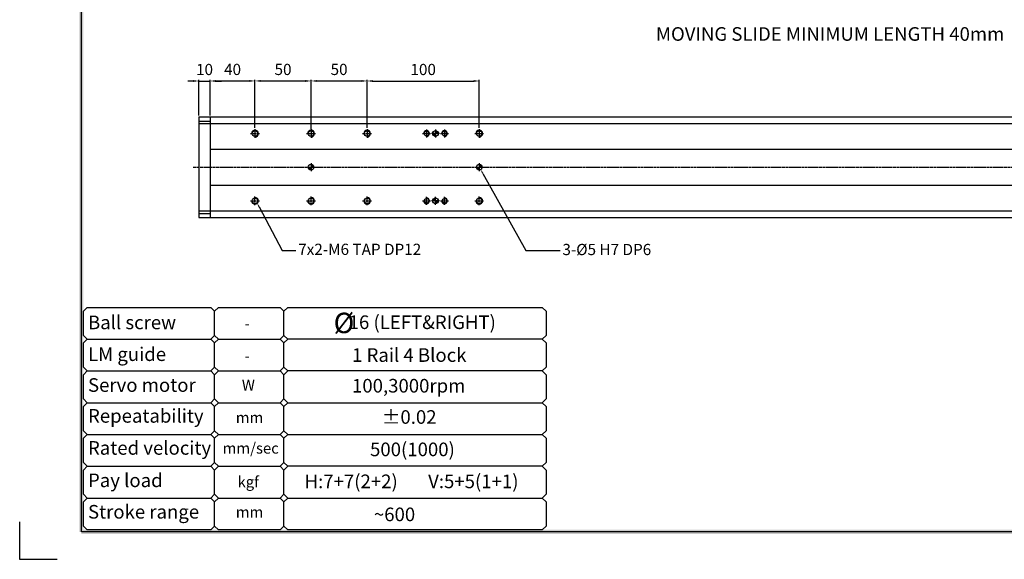
# Model space of a CAD drawing. Units: millimetres. Extents: x 0 to 19303, y 0 to 12236.
# Drawn here: x 4604 to 5482, y 8295 to 8776 of the extents above; entities that cross this region are included whole.
import ezdxf
from ezdxf import colors
from ezdxf.entities.mleader import LeaderData, LeaderLine
from ezdxf.math import Vec2, Vec3

# ---------------------------------------------------------------- set-up
doc = ezdxf.new("R2010")
doc.units = ezdxf.units.MM
doc.linetypes.add('CENTER', pattern=[2, 1.25, -0.25, 0.25, -0.25])
doc.linetypes.add('CENTER2', pattern=[28.575, 19.05, -3.175, 3.175, -3.175])
doc.styles.add('BOX', font='txt')
doc.styles.get("Standard").update_dxf_attribs({"font": 'txt', "bigfont": 'whgtxt.shx'})
doc.dimstyles.new('사본 ISO-25$0', dxfattribs={"dimtxt": 4, "dimasz": 3, "dimexe": 1.25, "dimexo": 0.625, "dimtad": 1, "dimdsep": 46, "dimtxsty": 'Standard', "dimcen": 2.5, "dimclrd": 5, "dimclre": 5, "dimclrt": 2, "dimadec": 0, "dimazin": 0, "dimtfac": 1, "dimtmove": 0, "dimatfit": 3, "dimfxl": 0, "dimarcsym": 0})

# ---------------------------------------------------------------- blocks, each defined once
blk = doc.blocks.new('*D2356')
at = {"color": 5, "lineweight": -2, "ltscale": 6}
for p, q in [((4758.35, 8721.78), (4753.35, 8721.78)), ((4763.35, 8690.88), (4763.35, 8722.78)), ((4763.35, 8721.78), (4773.35, 8721.78)), ((4773.35, 8690.88), (4773.35, 8722.78)), ((4778.35, 8721.78), (4783.35, 8721.78))]:
    blk.add_line(p, q, dxfattribs=at)
at = {"color": 5, "ltscale": 6}
for points in [[(4758.35, 8722.62), (4758.35, 8720.95), (4763.35, 8721.78)], [(4778.35, 8722.62), (4778.35, 8720.95), (4773.35, 8721.78)]]:
    blk.add_solid(points, dxfattribs=at)
at = {"layer": 'Defpoints', "color": 0, "ltscale": 6}
for p in [(4773.35, 8721.78), (4763.35, 8689.88), (4773.35, 8689.88)]:
    blk.add_point(p, dxfattribs=at)
at = {"color": 2, "ltscale": 6, "insert": (4768.35, 8730.78), "char_height": 10, "attachment_point": 5}
blk.add_mtext('10', dxfattribs=at)
blk = doc.blocks.new('*D2336')
at = {"color": 5, "lineweight": -2, "ltscale": 6}
for p, q in [((4773.35, 8690.88), (4773.35, 8722.82)), ((4778.35, 8721.82), (4808.35, 8721.82)), ((4813.35, 8679.88), (4813.35, 8722.82))]:
    blk.add_line(p, q, dxfattribs=at)
at = {"color": 5, "ltscale": 6}
for points in [[(4778.35, 8722.65), (4778.35, 8720.98), (4773.35, 8721.82)], [(4808.35, 8722.65), (4808.35, 8720.98), (4813.35, 8721.82)]]:
    blk.add_solid(points, dxfattribs=at)
at = {"layer": 'Defpoints', "color": 0, "ltscale": 6}
for p in [(4813.35, 8721.82), (4773.35, 8689.88), (4813.35, 8678.88)]:
    blk.add_point(p, dxfattribs=at)
at = {"color": 2, "ltscale": 6, "insert": (4793.35, 8730.82), "char_height": 10, "attachment_point": 5}
blk.add_mtext('40', dxfattribs=at)
blk = doc.blocks.new('*D2337')
at = {"color": 5, "lineweight": -2, "ltscale": 6}
for p, q in [((4813.35, 8679.88), (4813.35, 8722.82)), ((4818.35, 8721.82), (4858.35, 8721.82)), ((4863.35, 8678.88), (4863.35, 8722.82))]:
    blk.add_line(p, q, dxfattribs=at)
at = {"color": 5, "ltscale": 6}
for points in [[(4818.35, 8722.65), (4818.35, 8720.98), (4813.35, 8721.82)], [(4858.35, 8722.65), (4858.35, 8720.98), (4863.35, 8721.82)]]:
    blk.add_solid(points, dxfattribs=at)
at = {"layer": 'Defpoints', "color": 0, "ltscale": 6}
for p in [(4863.35, 8721.82), (4813.35, 8678.88), (4863.35, 8677.88)]:
    blk.add_point(p, dxfattribs=at)
at = {"color": 2, "ltscale": 6, "insert": (4838.35, 8730.82), "char_height": 10, "attachment_point": 5}
blk.add_mtext('50', dxfattribs=at)
blk = doc.blocks.new('*D2338')
at = {"color": 5, "lineweight": -2, "ltscale": 6}
for p, q in [((4913.35, 8679.88), (4913.35, 8722.78)), ((4918.35, 8721.78), (5008.35, 8721.78)), ((5013.35, 8679.88), (5013.35, 8722.78))]:
    blk.add_line(p, q, dxfattribs=at)
at = {"color": 5, "ltscale": 6}
for points in [[(4918.35, 8722.62), (4918.35, 8720.95), (4913.35, 8721.78)], [(5008.35, 8722.62), (5008.35, 8720.95), (5013.35, 8721.78)]]:
    blk.add_solid(points, dxfattribs=at)
at = {"layer": 'Defpoints', "color": 0, "ltscale": 6}
for p in [(5013.35, 8721.78), (4913.35, 8678.88), (5013.35, 8678.88)]:
    blk.add_point(p, dxfattribs=at)
at = {"color": 2, "ltscale": 6, "insert": (4963.35, 8730.78), "char_height": 10, "attachment_point": 5}
blk.add_mtext('100', dxfattribs=at)
blk = doc.blocks.new('*D2339')
at = {"color": 5, "lineweight": -2, "ltscale": 6}
for p, q in [((4863.35, 8679.88), (4863.35, 8722.82)), ((4868.35, 8721.82), (4908.35, 8721.82)), ((4913.35, 8679.88), (4913.35, 8722.82))]:
    blk.add_line(p, q, dxfattribs=at)
at = {"color": 5, "ltscale": 6}
for points in [[(4868.35, 8722.65), (4868.35, 8720.98), (4863.35, 8721.82)], [(4908.35, 8722.65), (4908.35, 8720.98), (4913.35, 8721.82)]]:
    blk.add_solid(points, dxfattribs=at)
at = {"layer": 'Defpoints', "color": 0, "ltscale": 6}
for p in [(4913.35, 8721.82), (4863.35, 8678.88), (4913.35, 8678.88)]:
    blk.add_point(p, dxfattribs=at)
at = {"color": 2, "ltscale": 6, "insert": (4888.35, 8730.82), "char_height": 10, "attachment_point": 5}
blk.add_mtext('50', dxfattribs=at)
blk = doc.blocks.new('DRS1')
at = {"color": 4}
for p, q in [((1573.95, 1431.75), (1573.95, 1631.5)), ((1848.65, 1431.75), (1573.95, 1431.75))]:
    blk.add_line(p, q, dxfattribs=at)
at = {"ltscale": 6}
blk.add_lwpolyline([(1569.62, 1426.86), (1562.95, 1426.86), (1562.95, 1433.53)], dxfattribs=at)
at = {"color": 4}
for points in [[(1574.33, 1631.12), (1573.57, 1631.88), (1574.33, 1431.75), (1573.57, 1431.75)], [(1573.95, 1432.13), (1573.95, 1431.36), (1848.65, 1432.13), (1849.41, 1431.36)]]:
    blk.add_trace(points, dxfattribs=at)

msp = doc.modelspace()

# ---------------------------------------------------------------- hatches: boundary and pattern name
h = msp.add_hatch()
h.set_pattern_fill('ANSI31', color=5, scale=0.1, style=0)
h.set_pattern_definition([(135, (10435.41327, 8181.1889), (0.224506403, 0.224506403), [])])
h.paths.add_polyline_path([(4974.352, 8672.378), (4974.352, 8674.878), (4971.852, 8674.878, 0.4142136)])
h.paths.add_polyline_path([(4974.352, 8677.378), (4974.352, 8674.878), (4976.852, 8674.878, 0.4142136)])
h = msp.add_hatch()
h.set_pattern_fill('ANSI31', color=256, scale=0.1, style=0)
h.set_pattern_definition([(135, (10324.41327, 8151.1889), (0.224506403, 0.224506403), [])])
h.paths.add_polyline_path([(4863.352, 8642.378), (4863.352, 8644.878), (4860.852, 8644.878, 0.4142136)])
h.paths.add_polyline_path([(4863.352, 8647.378), (4863.352, 8644.878), (4865.852, 8644.878, 0.4142136)])
h = msp.add_hatch()
h.set_pattern_fill('ANSI31', color=256, scale=0.1, style=0)
h.set_pattern_definition([(135, (10474.41327, 8151.1889), (0.224506403, 0.224506403), [])])
h.paths.add_polyline_path([(5013.352, 8642.378), (5013.352, 8644.878), (5010.852, 8644.878, 0.4142136)])
h.paths.add_polyline_path([(5013.352, 8647.378), (5013.352, 8644.878), (5015.852, 8644.878, 0.4142136)])
h = msp.add_hatch()
h.set_pattern_fill('ANSI31', color=5, scale=0.1, angle=180, style=0)
h.set_pattern_definition([(225, (10435.41327, 9108.56765), (0.224506403, -0.224506403), [])])
h.paths.add_polyline_path([(4971.852, 8614.878), (4974.352, 8614.878), (4974.352, 8617.378, 0.4142136)])
h.paths.add_polyline_path([(4976.852, 8614.878), (4974.352, 8614.878), (4974.352, 8612.378, 0.4142136)])

# ---------------------------------------------------------------- linework, layer by layer
for p, q in [((4763.352, 8689.878), (4763.352, 8599.878)), ((4763.352, 8689.878), (5675.352, 8689.878)), ((4763.352, 8686.078), (4773.352, 8686.078)), ((4773.352, 8689.878), (4773.352, 8599.878)), ((4763.352, 8683.878), (5675.352, 8683.878)), ((4773.352, 8660.878), (5665.352, 8660.878)), ((4773.352, 8628.878), (5665.352, 8628.878)), ((4763.352, 8605.878), (5675.352, 8605.878)), ((4763.352, 8603.678), (4773.352, 8603.678)), ((4763.352, 8599.878), (5675.352, 8599.878))]:
    msp.add_line(p, q)
at = {"color": 1, "linetype": 'CENTER', "ltscale": 1.5}
for p, q in [((4813.352, 8678.878), (4813.352, 8670.878)), ((4863.352, 8678.878), (4863.352, 8670.878)), ((4913.352, 8678.878), (4913.352, 8670.878)), ((5013.352, 8678.878), (5013.352, 8670.878)), ((4809.352, 8674.878), (4817.352, 8674.878)), ((4859.352, 8674.878), (4867.352, 8674.878)), ((4909.352, 8674.878), (4917.352, 8674.878)), ((5009.352, 8674.878), (5017.352, 8674.878)), ((4758.352, 8644.878), (5680.352, 8644.878)), ((4809.352, 8614.878), (4817.352, 8614.878)), ((4813.352, 8610.878), (4813.352, 8618.878)), ((4859.352, 8614.878), (4867.352, 8614.878)), ((4863.352, 8610.878), (4863.352, 8618.878)), ((4909.352, 8614.878), (4917.352, 8614.878)), ((4913.352, 8610.878), (4913.352, 8618.878)), ((5009.352, 8614.878), (5017.352, 8614.878)), ((5013.352, 8610.878), (5013.352, 8618.878))]:
    msp.add_line(p, q, dxfattribs=at)
at = {"color": 5, "linetype": 'CENTER2'}
for p, q in [((4966.352, 8678.378), (4966.352, 8671.378)), ((4974.352, 8678.378), (4974.352, 8671.378)), ((4982.352, 8678.378), (4982.352, 8671.378)), ((4962.852, 8674.878), (4969.852, 8674.878)), ((4977.852, 8674.878), (4970.852, 8674.878)), ((4978.852, 8674.878), (4985.852, 8674.878)), ((4962.852, 8614.878), (4969.852, 8614.878)), ((4966.352, 8611.378), (4966.352, 8618.378)), ((4977.852, 8614.878), (4970.852, 8614.878)), ((4974.352, 8611.378), (4974.352, 8618.378)), ((4978.852, 8614.878), (4985.852, 8614.878)), ((4982.352, 8611.378), (4982.352, 8618.378))]:
    msp.add_line(p, q, dxfattribs=at)
at = {"color": 1, "linetype": 'CENTER2'}
for p, q in [((4863.352, 8648.378), (4863.352, 8641.378)), ((5013.352, 8648.378), (5013.352, 8641.378))]:
    msp.add_line(p, q, dxfattribs=at)
at = {"color": 4}
for points in [[(4663.783, 8491.416), (4660.408, 8494.791), (4660.408, 8516.391), (4663.783, 8519.766), (4773.943, 8519.766), (4777.318, 8516.391)], [(4780.693, 8491.416), (4777.318, 8494.791), (4777.318, 8516.391), (4780.693, 8519.766), (4835.773, 8519.766), (4839.148, 8516.391)], [(4663.783, 8463.066), (4660.408, 8466.441), (4660.408, 8488.041), (4663.783, 8491.416), (4773.943, 8491.416), (4777.318, 8488.041)], [(4777.318, 8494.791), (4773.943, 8491.416)], [(4780.693, 8463.066), (4777.318, 8466.441), (4777.318, 8488.041), (4780.693, 8491.416), (4835.773, 8491.416), (4839.148, 8488.041)], [(4839.148, 8494.791), (4835.773, 8491.416)], [(5069.593, 8491.416), (5072.968, 8488.041), (5072.968, 8466.441), (5069.593, 8463.066), (4842.523, 8463.066), (4839.148, 8466.441), (4839.148, 8488.041), (4842.523, 8491.416)], [(4777.318, 8466.441), (4773.943, 8463.066)], [(4839.148, 8466.441), (4835.773, 8463.066)], [(4663.783, 8434.716), (4660.408, 8438.091), (4660.408, 8459.691), (4663.783, 8463.066), (4773.943, 8463.066), (4777.318, 8459.691)], [(4780.693, 8434.716), (4777.318, 8438.091), (4777.318, 8459.691), (4780.693, 8463.066), (4835.773, 8463.066), (4839.148, 8459.691)], [(4842.523, 8434.716), (4839.148, 8438.091), (4839.148, 8459.691), (4842.523, 8463.066)], [(5069.593, 8463.066), (5072.968, 8459.691), (5072.968, 8438.091), (5069.593, 8434.716)], [(4663.783, 8406.366), (4660.408, 8409.741), (4660.408, 8431.341), (4663.783, 8434.716), (4773.943, 8434.716), (4777.318, 8431.341)], [(4777.318, 8438.091), (4773.943, 8434.716)], [(4780.693, 8406.366), (4777.318, 8409.741), (4777.318, 8431.341), (4780.693, 8434.716), (4835.773, 8434.716), (4839.148, 8431.341)], [(4839.148, 8438.091), (4835.773, 8434.716)], [(4842.523, 8406.366), (4839.148, 8409.741), (4839.148, 8431.341), (4842.523, 8434.716), (5069.593, 8434.716), (5072.968, 8431.341), (5072.968, 8409.741), (5069.593, 8406.366)], [(4663.783, 8378.016), (4660.408, 8381.391), (4660.408, 8402.991), (4663.783, 8406.366), (4773.943, 8406.366), (4777.318, 8402.991)], [(4777.318, 8409.741), (4773.943, 8406.366)], [(4780.693, 8378.016), (4777.318, 8381.391), (4777.318, 8402.991), (4780.693, 8406.366), (4835.773, 8406.366), (4839.148, 8402.991)], [(4839.148, 8409.741), (4835.773, 8406.366)], [(4663.783, 8349.666), (4660.408, 8353.041), (4660.408, 8374.641), (4663.783, 8378.016), (4773.943, 8378.016), (4777.318, 8374.641)], [(4777.318, 8381.391), (4773.943, 8378.016)], [(4780.693, 8349.666), (4777.318, 8353.041), (4777.318, 8374.641), (4780.693, 8378.016), (4835.773, 8378.016), (4839.148, 8374.641)], [(4839.148, 8381.391), (4835.773, 8378.016)], [(4842.523, 8349.666), (4839.148, 8353.041), (4839.148, 8374.641), (4842.523, 8378.016)], [(5069.593, 8378.016), (5072.968, 8374.641), (5072.968, 8353.041), (5069.593, 8349.666)], [(4777.318, 8353.041), (4773.943, 8349.666)], [(4839.148, 8353.041), (4835.773, 8349.666)], [(4777.318, 8324.691), (4773.943, 8321.316), (4663.783, 8321.316), (4660.408, 8324.691), (4660.408, 8346.291), (4663.783, 8349.666), (4773.943, 8349.666), (4777.318, 8346.291)], [(4839.148, 8324.691), (4835.773, 8321.316), (4780.693, 8321.316), (4777.318, 8324.691), (4777.318, 8346.291), (4780.693, 8349.666), (4835.773, 8349.666), (4839.148, 8346.291)]]:
    msp.add_lwpolyline(points, dxfattribs=at)
for points in [[(5072.968, 8516.391), (5072.968, 8494.791), (5069.593, 8491.416), (4842.523, 8491.416), (4839.148, 8494.791), (4839.148, 8516.391), (4842.523, 8519.766), (5069.593, 8519.766)], [(5072.968, 8402.991), (5072.968, 8381.391), (5069.593, 8378.016), (4842.523, 8378.016), (4839.148, 8381.391), (4839.148, 8402.991), (4842.523, 8406.366), (5069.593, 8406.366)], [(5072.968, 8346.291), (5072.968, 8324.691), (5069.593, 8321.316), (4842.523, 8321.316), (4839.148, 8324.691), (4839.148, 8346.291), (4842.523, 8349.666), (5069.593, 8349.666)]]:
    msp.add_lwpolyline(points, close=True, dxfattribs=at)
for centre, radius in [((4813.352, 8674.878), 2.459), ((4863.352, 8674.878), 2.459), ((4913.352, 8674.878), 2.459), ((5013.352, 8674.878), 2.459), ((4863.352, 8644.878), 2.5), ((5013.352, 8644.878), 2.5), ((4813.352, 8614.878), 2.459), ((4863.352, 8614.878), 2.459), ((4913.352, 8614.878), 2.459), ((5013.352, 8614.878), 2.459)]:
    msp.add_circle(centre, radius)
at = {"color": 5}
for centre, radius in [((4966.352, 8674.878), 2.067), ((4974.352, 8674.878), 2.5), ((4982.352, 8674.878), 2.067), ((4966.352, 8614.878), 2.067), ((4974.352, 8614.878), 2.5), ((4982.352, 8614.878), 2.067)]:
    msp.add_circle(centre, radius, dxfattribs=at)
at = {"color": 3}
for centre, start, end in [((4813.352, 8674.878), 270, 180), ((4863.352, 8674.878), 270, 180), ((4913.352, 8674.878), 270, 180), ((5013.352, 8674.878), 270, 180), ((4813.352, 8614.878), 180, 90), ((4863.352, 8614.878), 180, 90), ((4913.352, 8614.878), 180, 90), ((5013.352, 8614.878), 180, 90)]:
    msp.add_arc(centre, 3, start, end, dxfattribs=at)
at = {"color": 5}
for centre, start, end in [((4966.352, 8674.878), 270, 180), ((4982.352, 8674.878), 270, 180), ((4966.352, 8614.878), 180, 90), ((4982.352, 8614.878), 180, 90)]:
    msp.add_arc(centre, 2.5, start, end, dxfattribs=at)

# ---------------------------------------------------------------- block references
at = {"color": 4, "xscale": 5, "yscale": 5, "zscale": 5}
msp.add_blockref('DRS1', (-3211.258, 1160.681), dxfattribs=at)

# ---------------------------------------------------------------- texts
at = {"color": 2, "ltscale": 6, "style": 'BOX'}
for s, height, p in [('MOVING SLIDE MINIMUM LENGTH 40mm', 12.15443, (5170.897, 8757.664)), ('Ball screw', 12.1544, (4664.433, 8500.292)), ('16 (LEFT&RIGHT)', 12.15443, (4896.885, 8500.483)), ('-', 9.724, (4804.118, 8500.545)), ('LM guide', 12.1544, (4664.433, 8471.963)), ('1 Rail 4 Block', 12.15443, (4899.956, 8471.188)), ('-', 9.724, (4804.118, 8471.578)), ('Servo motor', 12.15443, (4664.433, 8444.423)), ('W', 9.724, (4801.62, 8445.61)), ('100,3000rpm', 12.15443, (4899.89, 8443.795)), ('Repeatability', 12.15443, (4664.433, 8416.915)), ('mm', 9.7235, (4796.2, 8416.634)), ('%%P0.02', 12.1544, (4926.466, 8415.905)), ('Rated velocity', 12.15443, (4664.433, 8388.329)), ('mm/sec', 9.7235, (4784.456, 8389.298)), ('500(1000)', 12.1544, (4915.951, 8387.019)), ('Pay load', 12.1544, (4664.433, 8359.416)), ('kgf', 9.7235, (4797.791, 8359.3)), ('H:7+7(2+2)', 12.1544, (4857.559, 8358.479)), ('V:5+5(1+1)', 12.1544, (4967.791, 8358.479)), ('Stroke range', 12.15443, (4664.433, 8331.335)), ('mm', 9.7235, (4796.2, 8332.268)), ('~600', 12.1544, (4919.402, 8329.017))]:
    msp.add_text(s, height=height, dxfattribs=at).set_placement(p)
at = {"color": 2, "ltscale": 3, "insert": (4883.443, 8515.029), "char_height": 18.225, "attachment_point": 1}
msp.add_mtext('%%C', dxfattribs=at)

# ---------------------------------------------------------------- dimensions: what is measured, and where the dimension line sits
at = {"ltscale": 6}
for base, p1, p2, picture, middle in [((4773.352, 8721.783), (4763.352, 8689.878), (4773.352, 8689.878), '*D2356', (4768.352, 8730.783)), ((4813.352, 8721.817), (4773.352, 8689.878), (4813.352, 8678.878), '*D2336', (4793.352, 8730.817)), ((4863.352, 8721.817), (4813.352, 8678.878), (4863.352, 8677.878), '*D2337', (4838.352, 8730.817)), ((4913.352, 8721.817), (4863.352, 8678.878), (4913.352, 8678.878), '*D2339', (4888.352, 8730.817)), ((5013.352, 8721.783), (4913.352, 8678.878), (5013.352, 8678.878), '*D2338', (4963.352, 8730.783))]:
    dim = msp.add_linear_dim(base=base, p1=p1, p2=p2, dimstyle='사본 ISO-25$0', override={"dimscale": 10, "dimtxt": 1, "dimasz": 0.5, "dimexe": 0.1, "dimexo": 0.1, "dimgap": 0.4, "dimcen": 5, "dimtix": 1, "dimtmove": 1, "dimfxl": 1.135, "dimarcsym": 1}, dxfattribs=at)
    dim.commit()
    dim.dimension.update_dxf_attribs({"geometry": picture, "text_midpoint": middle})

# ---------------------------------------------------------------- leaders
at = {"color": 2, "ltscale": 3}
ml = msp.add_multileader_mtext('Standard', dxfattribs=at)
ml.set_content('3-%%C5 H7 DP6', color=2)
ml.set_leader_properties(color=5)
ml.build(insert=Vec2(0, 0))
ml.multileader.update_dxf_attribs({"dogleg_length": 0.36})
ctx = ml.context
ctx.base_point, ctx.char_height, ctx.plane_origin = Vec3(5085.512, 8570.436), 10, Vec3(5145.304, 8494.37)
notes = []
notes.append((ctx, [(0, (1, 1, 0), (5054.954, 8570.436), (1, 0), 30.558, [(0, [(5014.548, 8642.887)], 0, [])])]))
ctx.mtext.insert, ctx.mtext.flow_direction = Vec3(5087.512, 8576.436), 5
ml = msp.add_multileader_mtext('Standard', dxfattribs=at)
ml.set_content('7x2-M6 TAP DP12', color=2)
ml.set_leader_properties(color=5)
ml.build(insert=Vec2(0, 0))
ml.multileader.update_dxf_attribs({"dogleg_length": 0.36})
ctx = ml.context
ctx.base_point, ctx.char_height, ctx.plane_origin = Vec3(4849.903, 8570.598), 10, Vec3(4626.884, 8460.464)
notes.append((ctx, [(0, (1, 1, 0), (4837.5, 8570.598), (1, 0), 12.403, [(0, [(4815.205, 8612.927)], 0, [])])]))
ctx.mtext.insert, ctx.mtext.flow_direction = Vec3(4851.903, 8576.598), 5
for ctx, leaders in notes:
    for number, flags, end, landing, length, lines in leaders:
        leader = LeaderData()
        leader.index, (leader.has_last_leader_line, leader.has_dogleg_vector, leader.attachment_direction) = number, flags
        leader.last_leader_point, leader.dogleg_vector, leader.dogleg_length = Vec3(end), Vec3(landing), length
        for number, points, colour, breaks in lines:
            line = LeaderLine()
            line.index, line.vertices, line.color, line.breaks = number, Vec3.list(points), colors.encode_raw_color(colour), breaks
            leader.lines.append(line)
        ctx.leaders.append(leader)

doc.saveas('drawing.dxf')
